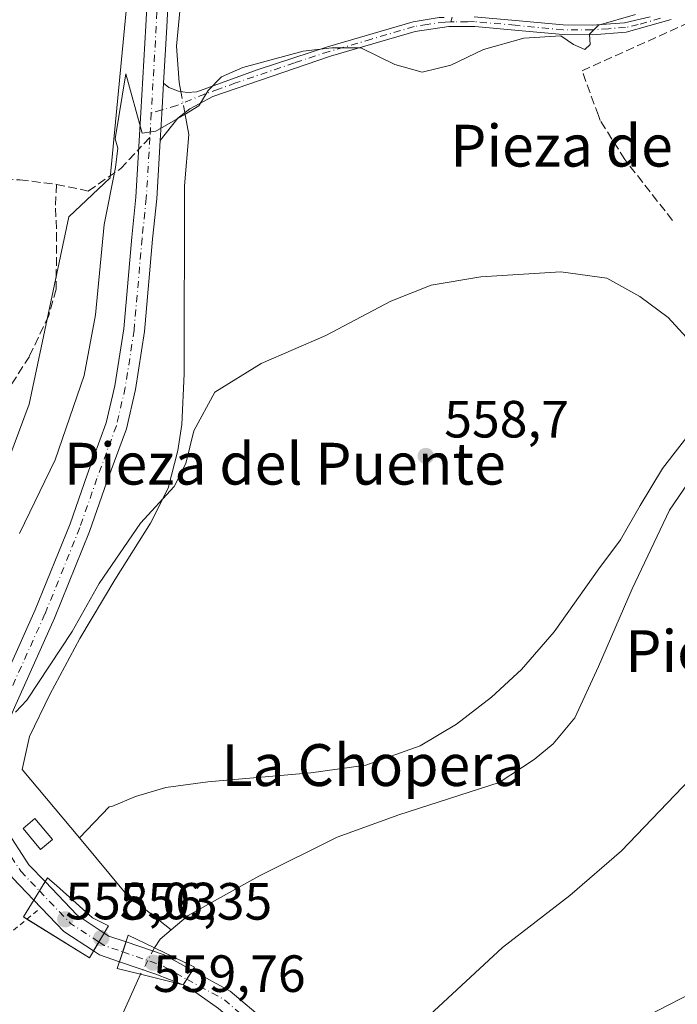
# Model space of a CAD drawing. Units: metres. Extents: x 611045 to 614525, y 4717742 to 4720123.
# Drawn here: x 613472 to 613598, y 4719654 to 4719842 of the extents above; entities that cross this region are included whole.
import ezdxf
from ezdxf.enums import TextEntityAlignment as Align

# ---------------------------------------------------------------- set-up
doc = ezdxf.new("R2010")
doc.units = ezdxf.units.M
doc.header["$MEASUREMENT"] = 0
for name, pattern in [('DGN Style 2', [1.6480167562047852, 0.988810053722871, -0.6592067024819142]), ('DGN Style 3', [2.307223458686699, 1.648016756204785, -0.6592067024819142]), ('DGN Style 4', [2.6384748266838614, 1.318413404963828, -0.6592067024819142, 0.001648016756204785, -0.6592067024819142])]:
    doc.linetypes.add(name, pattern=pattern)
for name, color, linetype, lineweight in [('Camino Cxs', 7, 'Continuous', 0), ('Camino eje', 30, 'DGN Style 4', 13), ('Carretera de calzada única Cxs', 7, 'Continuous', 13), ('Carretera de calzada única eje', 7, 'DGN Style 4', 0), ('Corriente natural lineal', 142, 'Continuous', 13), ('Corriente natural lineal oculto', 9, 'DGN Style 4', 13), ('Cultivos herbáceos CxS', 92, 'Continuous', 0), ('Curva de nivel normal', 30, 'Continuous', 0), ('Depósito de agua Cxs', 142, 'Continuous', 0), ('Matorral CxS', 135, 'Continuous', 0), ('Muro lineal', 1, 'DGN Style 3', 13), ('Pastizal CxS', 92, 'Continuous', 0), ('Puente Cxs', 1, 'Continuous', 13), ('Punto de cota en terreno', 7, 'Continuous', 0), ('Rótulo de punto de cota en construcción', 7, 'Continuous', 0), ('Rótulo de punto de cota en terreno', 7, 'Continuous', 0), ('Senda', 7, 'DGN Style 3', 0), ('Senda no paivmentada conexión', 7, 'DGN Style 3', 0), ('Texto cartográfico', 7, 'Continuous', 0), ('Valla', 7, 'DGN Style 2', 0)]:
    doc.layers.add(name, color=color, linetype=linetype, lineweight=lineweight)
doc.styles.add('Style-Arial', font='txt')

# ---------------------------------------------------------------- blocks, each defined once
blk = doc.blocks.new('*U20')
at = {"layer": 'Cultivos herbáceos CxS', "color": 92, "linetype": 'Continuous', "lineweight": 0}
blk.add_polyline3d([(613457.4508999997, 4719723.699899999, 565.446100000001), (613474.2522999998, 4719768.741699999, 568.8009000000021), (613481.8488999996, 4719804.5601, 567.4766999999993), (613489.7219000002, 4719812.0393, 565.8326999999991), (613496.2688999996, 4719879.978900001, 567.0693000000028), (613498.5667000003, 4719904.179500001, 569.0040000000008), (613500.3662999999, 4719924.555299999, 570.8668000000034), (613505.8163000002, 4719949.506100001, 571.9358999999968), (613512.1114999996, 4719974.708100001, 574.8953000000038), (613512.1114999996, 4719985.3169, 577.5023999999976), (613503.7103000004, 4719988.468699999, 580.1674000000058), (613502.6851000005, 4719988.8531, 580.4140000000043), (613489.8932999996, 4719979.5021, 580.6793999999937), (613486.9879000002, 4719977.3781, 580.818299999999), (613463.8022999996, 4719966.4573, 580.9039000000049)], dxfattribs=at)
blk = doc.blocks.new('5PATER')
at = {"layer": 'Pastizal CxS', "linetype": 'Continuous', "lineweight": 0}
h = blk.add_hatch(color=51, dxfattribs=at)
edge = h.paths.add_edge_path()
edge.add_ellipse((0, 0), major_axis=(-0.1095731443231308, -0.1110710700762829), ratio=0.9994222409660322, start_angle=0, end_angle=360)

msp = doc.modelspace()

# ---------------------------------------------------------------- linework, layer by layer
at = {"layer": 'Camino Cxs', "color": 7, "linetype": 'Continuous', "lineweight": 0, "extrusion": (0.9856333069089647, -0.06182034081859899, 0.1571789736980456), "elevation": 312993.3211184809, "flags": 128}
msp.add_lwpolyline([(4748966.715564397, -49243.07013453032), (4748971.850801975, -49242.92442336006), (4748977.721540034, -49242.72362749442)], dxfattribs=at)
at = {"layer": 'Camino Cxs', "color": 7, "linetype": 'Continuous', "lineweight": 0}
for points in [[(613596.9700999996, 4719842.290100001, 565.3000999999931), (613588.4101, 4719839.860099999, 565.3603000000003), (613581.9301000005, 4719839.4001, 566.1147999999957), (613576.2701000003, 4719839.420100001, 566.5105999999942), (613567.0900999998, 4719840.290100001, 566.8564999999944), (613559.4600999998, 4719840.970100001, 566.5625), (613554.4600999998, 4719840.960100001, 566.3442000000068), (613548.0701000001, 4719840.040100001, 566.1618000000017), (613531.8701, 4719835.3101, 565.2001000000018), (613509.3800999997, 4719827.600099999, 565.1790999999939), (613505.0000999998, 4719825.210100001, 565.1827000000048), (613502.6601, 4719823.4301, 565.1301999999996), (613499.3025000002, 4719819.1545, 564.983600000007), (613499.6010999996, 4719824.281099999, 565.1275000000023), (613499.9370999997, 4719830.142300001, 565.325800000006), (613500.9501, 4719829.3101, 565.2927000000054), (613502.8400999998, 4719828.590100001, 565.2543000000006), (613504.4901000002, 4719828.340100001, 565.222099999999), (613506.3101000005, 4719828.5101, 565.2054999999964), (613511.5601000005, 4719830.360099999, 565.2155999999959), (613518.0401, 4719832.7401, 565.1652000000031), (613531.3101000005, 4719837.0801, 565.460500000001), (613547.6700999998, 4719841.850099999, 566.0809000000008), (613552.6101000002, 4719842.6801, 566.2857999999978)], [(613596.9700999996, 4719842.290100001, 565.3000999999931), (613588.4101, 4719839.860099999, 565.3603000000003), (613581.9301000005, 4719839.4001, 566.1147999999957), (613576.2701000003, 4719839.420100001, 566.5105999999942), (613567.0900999998, 4719840.290100001, 566.8564999999944), (613559.4600999998, 4719840.970100001, 566.5625), (613554.4600999998, 4719840.960100001, 566.3442000000068), (613548.0701000001, 4719840.040100001, 566.1618000000017), (613531.8701, 4719835.3101, 565.2001000000018), (613509.3800999997, 4719827.600099999, 565.1790999999939), (613505.0000999998, 4719825.210100001, 565.1827000000048), (613502.6601, 4719823.4301, 565.1301999999996), (613499.3025000002, 4719819.1545, 564.983600000007)], [(613499.9370999997, 4719830.142300001, 565.325800000006), (613500.9501, 4719829.3101, 565.2927000000054), (613502.8400999998, 4719828.590100001, 565.2543000000006), (613504.4901000002, 4719828.340100001, 565.222099999999), (613506.3101000005, 4719828.5101, 565.2054999999964), (613511.5601000005, 4719830.360099999, 565.2155999999959), (613518.0401, 4719832.7401, 565.1652000000031), (613531.3101000005, 4719837.0801, 565.460500000001), (613547.6700999998, 4719841.850099999, 566.0809000000008), (613552.6101000002, 4719842.6801, 566.2857999999978), (613553.6101000002, 4719842.700099999, 566.3527999999933)], [(613559.3201000001, 4719842.840100001, 566.8950999999943), (613567.2600999996, 4719842.130100001, 567.885500000004), (613576.3601000002, 4719841.270099999, 567.8533000000025), (613581.8601000002, 4719841.2501, 566.8585000000021), (613588.0900999998, 4719841.700099999, 566.0611000000063), (613592.9700999996, 4719842.8101, 565.9146000000037)], [(613559.3201000001, 4719842.840100001, 566.8950999999943), (613567.2600999996, 4719842.130100001, 567.885500000004), (613576.3601000002, 4719841.270099999, 567.8533000000025), (613581.8601000002, 4719841.2501, 566.8585000000021), (613588.0900999998, 4719841.700099999, 566.0611000000063), (613592.9700999996, 4719842.8101, 565.9146000000037)]]:
    msp.add_polyline3d(points, dxfattribs=at)
at = {"layer": 'Camino eje', "color": 30, "linetype": 'DGN Style 4', "lineweight": 13, "extrusion": (-0.01709903669068771, -0.07557056782384829, 0.9969938376053443), "elevation": -366607.6476597449, "flags": 128}
msp.add_lwpolyline([(-443181.005188697, 4724675.1262901), (-443181.0051886969, 4724674.216388276)], dxfattribs=at)
at = {"layer": 'Camino eje', "color": 30, "linetype": 'DGN Style 4', "lineweight": 13, "extrusion": (-0.01143731157789199, -0.003421878423355356, 0.9999287367867403), "elevation": -22602.34759171902, "flags": 128}
msp.add_lwpolyline([(613465.978126241, 4719775.296414382), (613463.9397690487, 4719774.686610811)], dxfattribs=at)
at = {"layer": 'Camino eje', "color": 30, "linetype": 'DGN Style 4', "lineweight": 13}
for points in [[(613554.8948999997, 4719841.850299999, 566.3812999999936), (613553.7851, 4719841.825099999, 566.3236000000034), (613550.3400999998, 4719841.360099999, 566.193499999994), (613547.8701, 4719840.9451, 566.1217999999935), (613539.6901000004, 4719838.5601, 565.8335999999981), (613531.5900999998, 4719836.1951, 565.3319999999949), (613524.9550999999, 4719834.0251, 565.1125000000029), (613513.7100999998, 4719830.170100001, 565.161500000002), (613510.4700999996, 4719828.9801, 565.2008999999962), (613507.8450999996, 4719828.0551, 565.1820000000008), (613502.5037000002, 4719825.8621, 565.1704999999929), (613499.6426999997, 4719825.006300001, 565.1465999999928)], [(613594.9700999996, 4719842.550100001, 565.5767000000051), (613590.6901000004, 4719841.335100001, 565.5271999999968), (613588.2500999998, 4719840.780099999, 565.7116999999998), (613585.0100999996, 4719840.550100001, 566.1122000000032), (613581.8951000003, 4719840.325099999, 566.4845000000059), (613576.3151000004, 4719840.345100001, 567.1833000000044), (613567.1750999996, 4719841.210100001, 567.3678000000073), (613559.3901000004, 4719841.905099999, 566.7317999999941), (613558.0201000003, 4719841.870100001, 566.5752999999969), (613555.5201000003, 4719841.8651, 566.4143999999942), (613554.8948999997, 4719841.850299999, 566.3812999999936)]]:
    msp.add_polyline3d(points, dxfattribs=at)
at = {"layer": 'Carretera de calzada única Cxs', "color": 7, "linetype": 'Continuous', "lineweight": 13, "extrusion": (0.9856333069089647, -0.06182034081859899, 0.1571789736980456), "elevation": 312993.3211184809, "flags": 128}
msp.add_lwpolyline([(4748966.715564397, -49243.07013453032), (4748971.850801975, -49242.92442336006), (4748977.721540034, -49242.72362749442)], dxfattribs=at)
at = {"layer": 'Carretera de calzada única Cxs', "color": 7, "linetype": 'Continuous', "lineweight": 13, "extrusion": (-0.8514357659000705, 0.5244588988149215, 2.030356677871524e-08), "elevation": 1952940.297628522, "flags": 128}
msp.add_lwpolyline([(-4340245.802869082, 558.1011483462461), (-4340243.734832863, 558.0017483462542), (-4340241.666796645, 557.8426483462498)], dxfattribs=at)
msp.add_lwpolyline([(-4340245.802869082, 558.1011483462461), (-4340243.734832863, 558.0017483462542), (-4340241.666796645, 557.8426483462498)], dxfattribs=at)
at = {"layer": 'Carretera de calzada única Cxs', "color": 7, "linetype": 'Continuous', "lineweight": 13, "extrusion": (-0.8064424434611818, -0.562750745624029, 0.1815549054252136), "elevation": -3150634.804082797, "flags": 128}
msp.add_lwpolyline([(-3519403.009018731, 582247.8323815501), (-3519394.235059083, 582255.2500573174), (-3519388.486191621, 582267.9384277641)], dxfattribs=at)
at = {"layer": 'Carretera de calzada única Cxs', "color": 7, "linetype": 'Continuous', "lineweight": 13, "extrusion": (-0.7457218031846046, -0.5196786009574738, 0.4169330209541872), "elevation": -2909962.725641349, "flags": 128}
msp.add_lwpolyline([(-3521410.062685397, 1335434.059956195), (-3521416.378837449, 1335427.978127962), (-3521424.566692953, 1335424.951076189)], dxfattribs=at)
at = {"layer": 'Carretera de calzada única Cxs', "color": 7, "linetype": 'Continuous', "lineweight": 13, "extrusion": (0.8565350221867093, -0.5160888989937764, 6.405470425214816e-05), "elevation": -1910293.532294582, "flags": 128}
msp.add_lwpolyline([(4359171.27090711, 688.5249886584284), (4359173.272435461, 695.2061886721413), (4359175.273792503, 700.2759886825395)], dxfattribs=at)
msp.add_lwpolyline([(4359171.27090711, 688.5249886584284), (4359173.272435461, 695.2061886721413), (4359175.273792503, 700.2759886825395)], dxfattribs=at)
at = {"layer": 'Carretera de calzada única Cxs', "color": 7, "linetype": 'Continuous', "lineweight": 13, "extrusion": (0.262930766678254, -0.6904808231572576, 0.6738721279189857), "elevation": -3097145.501314828, "flags": 128}
msp.add_lwpolyline([(2252896.357829632, 2825558.118694468), (2252896.971006526, 2825556.86200837), (2252899.638529065, 2825553.567284656)], dxfattribs=at)
at = {"layer": 'Carretera de calzada única Cxs', "color": 7, "linetype": 'Continuous', "lineweight": 13, "extrusion": (-0.9530163562979743, 0.30290387571982, 0.003011096551867318), "elevation": 844938.1735702715, "flags": 128}
msp.add_lwpolyline([(-4683769.379732406, -1969.649450111495), (-4683767.379554732, -1974.92387402236), (-4683765.379437638, -1980.134997646268)], dxfattribs=at)
msp.add_lwpolyline([(-4683769.379732406, -1969.649450111495), (-4683767.379554732, -1974.92387402236), (-4683765.379437638, -1980.134997646268)], dxfattribs=at)
at = {"layer": 'Carretera de calzada única Cxs', "color": 7, "linetype": 'Continuous', "lineweight": 13, "extrusion": (0.4562015042704897, 0.8861094976772897, 0.08179331040765832), "elevation": 4462064.109243294, "flags": 128}
msp.add_lwpolyline([(1614907.959393533, -365617.5144661039), (1614900.33459108, -365631.1437335043), (1614894.180811881, -365629.3313608118)], dxfattribs=at)
at = {"layer": 'Carretera de calzada única Cxs', "color": 7, "linetype": 'Continuous', "lineweight": 13, "extrusion": (0.4929140610855374, 0.4056521430646373, 0.7697285672308325), "elevation": 2217373.828475318, "flags": 128}
msp.add_lwpolyline([(3254412.624005636, -2672757.816416397), (3254416.057388037, -2672755.069739087), (3254417.389391888, -2672754.531024403)], dxfattribs=at)
at = {"layer": 'Carretera de calzada única Cxs', "color": 7, "linetype": 'Continuous', "lineweight": 13, "extrusion": (0.3370489175632169, 0.9408953649781112, 0.03337572968746495), "elevation": 4647503.683068298, "flags": 128}
msp.add_lwpolyline([(1014077.687250161, -154633.9516662803), (1014083.32857972, -154638.9145312157), (1014090.635866385, -154635.9137594112)], dxfattribs=at)
at = {"layer": 'Carretera de calzada única Cxs', "color": 7, "linetype": 'Continuous', "lineweight": 13}
for points in [[(613467.5586000001, 4719711.853900001, 560.0694999999978), (613467.7802999998, 4719712.374500001, 560.1009000000049), (613475.4445000002, 4719729.4023, 561.4179000000004), (613482.0793000003, 4719745.8311, 561.9753000000055), (613485.3498999998, 4719755.221100001, 562.7353000000003), (613489.0169000002, 4719765.174500001, 563.0121000000072), (613490.6649000002, 4719772.281500001, 563.5785000000033), (613492.3369000005, 4719783.1489, 563.6018999999942), (613493.8613, 4719800.6643, 564.4456999999966), (613494.6655000001, 4719808.3325, 564.9597999999969), (613495.6076999997, 4719824.5119, 565.1750000000029), (613496.5598999998, 4719841.122300001, 565.622000000003), (613498.1476999996, 4719871.1851, 566.5764000000054), (613499.2065000003, 4719887.9123, 567.3772000000026), (613499.9474999999, 4719900.615700001, 568.7847999999941), (613500.5884999996, 4719910.2315, 569.3537999999971), (613502.4685000004, 4719922.737700001, 569.4939000000013), (613505.3119000001, 4719936.199300001, 571.3252999999969), (613511.0582999998, 4719951.028100001, 572.2504999999946), (613529.1409, 4719990.2523, 574.6603000000032), (613542.6617000002, 4720020.261700001, 576.3248000000021), (613558.3185000002, 4720055.806500001, 578.8209999999963), (613571.1199000003, 4720085.535300001, 581.6334000000061), (613581.1427999996, 4720109.003699999, 582.0535999999993)], [(613585.5228000004, 4720109.074999999, 582.2384000000021), (613574.7960999999, 4720083.958699999, 580.5332999999955), (613561.9857000001, 4720054.2093, 578.9799999999959), (613546.3157000003, 4720018.6339, 576.1949000000022), (613532.7807, 4719988.593499999, 574.1126999999979), (613514.7429000001, 4719949.466499999, 571.181700000001), (613509.1586999996, 4719935.0559, 570.0494000000035), (613506.4064999997, 4719922.026500001, 569.3160000000062), (613504.5686999997, 4719909.8003, 568.6879999999946), (613503.9397, 4719900.3661, 568.1432999999961), (613503.1990999999, 4719887.669500001, 567.386400000003), (613502.1410999997, 4719870.953299999, 566.7602000000043), (613500.5538999997, 4719840.9025, 565.7127000000038), (613499.9370999997, 4719830.142300001, 565.325800000006)], [(613467.7802999998, 4719712.374500001, 560.1009000000049), (613475.4445000002, 4719729.4023, 561.4179000000004), (613482.0793000003, 4719745.8311, 561.9753000000055), (613485.3498999998, 4719755.221100001, 562.7353000000003), (613489.0169000002, 4719765.174500001, 563.0121000000072), (613490.6649000002, 4719772.281500001, 563.5785000000033), (613492.3369000005, 4719783.1489, 563.6018999999942), (613493.8613, 4719800.6643, 564.4456999999966), (613494.6655000001, 4719808.3325, 564.9597999999969), (613495.6076999997, 4719824.5119, 565.1750000000029), (613496.5598999998, 4719841.122300001, 565.622000000003), (613498.1476999996, 4719871.1851, 566.5764000000054)], [(613502.1410999997, 4719870.953299999, 566.7602000000043), (613500.5538999997, 4719840.9025, 565.7127000000038), (613499.9370999997, 4719830.142300001, 565.325800000006), (613499.6010999996, 4719824.281099999, 565.1275000000023), (613499.3025000002, 4719819.1545, 564.983600000007), (613498.6533000004, 4719808.0075, 564.3871000000072), (613497.8432999998, 4719800.282299999, 564.6931999999942), (613496.3103, 4719782.670700001, 563.9875999999931), (613494.5954999998, 4719771.524700001, 565.0733999999939), (613492.8569, 4719764.026699999, 563.0013000000035), (613489.1157000001, 4719753.8717, 562.633799999996), (613485.8246999999, 4719744.4233, 562.2841000000044), (613479.1243000003, 4719727.831900001, 562.0004000000044), (613471.4389000004, 4719710.7565, 559.9505000000064)], [(613499.3025000002, 4719819.1545, 564.983600000007), (613498.6533000004, 4719808.0075, 564.3871000000072), (613497.8432999998, 4719800.282299999, 564.6931999999942), (613496.3103, 4719782.670700001, 563.9875999999931), (613494.5954999998, 4719771.524700001, 565.0733999999939), (613492.8569, 4719764.026699999, 563.0013000000035), (613489.1157000001, 4719753.8717, 562.633799999996), (613485.8246999999, 4719744.4233, 562.2841000000044), (613479.1243000003, 4719727.831900001, 562.0004000000044), (613471.4389000004, 4719710.7565, 559.9505000000064), (613468.5440999996, 4719703.959100001, 559.585699999996), (613467.8567000004, 4719698.558300001, 559.2419999999984), (613467.9545, 4719693.3739, 558.9094000000041), (613469.6963000001, 4719687.664899999, 559.2045999999973), (613474.2345000004, 4719680.659499999, 558.3705999999949), (613477.3163000002, 4719677.427300001, 558.1407999999938)], [(613475.1470999997, 4719673.9057, 557.8822999999975), (613471.0811000001, 4719678.170299999, 558.8132000000041), (613466.0340999998, 4719685.960899999, 561.7747999999992), (613465.5767000001, 4719687.460300001, 561.2741999999998)], [(613469.6963000001, 4719687.664899999, 559.2045999999973), (613474.2345000004, 4719680.659499999, 558.3705999999949), (613477.3163000002, 4719677.427300001, 558.1407999999938), (613476.2317000004, 4719675.6665, 558.0414000000019), (613475.1470999997, 4719673.9057, 557.8822999999975), (613471.0811000001, 4719678.170299999, 558.8132000000041)], [(613510.4323000005, 4719653.1961, 565.6288000000059), (613504.5799000004, 4719657.333500001, 566.3350000000064), (613503.7043000003, 4719657.6765, 566.0253999999986), (613503.7301000003, 4719657.670100001, 566.0332999999955), (613504.4104000004, 4719658.760500001, 564.7418999999937), (613505.4709000001, 4719660.460100001, 562.7725999999967), (613512.7166999998, 4719656.506300001, 561.367499999993), (613519.6136999996, 4719650.594699999, 559.2057000000059)], [(613503.7043000003, 4719657.6765, 566.0253999999986), (613503.7301000003, 4719657.670100001, 566.0332999999955), (613504.4104000004, 4719658.760500001, 564.7418000000034), (613505.4709000001, 4719660.460100001, 562.7725999999967)], [(613503.7043000003, 4719657.6765, 566.0253999999986), (613503.7301000003, 4719657.670100001, 566.0332999999955), (613504.4104000004, 4719658.760500001, 564.7418000000034), (613505.4709000001, 4719660.460100001, 562.7725999999967)], [(613505.4709000001, 4719660.460100001, 562.7725999999967), (613512.7166999998, 4719656.506300001, 561.367499999993), (613519.6136999996, 4719650.594699999, 559.2057000000059), (613527.9187000003, 4719642.0295, 559.494399999996), (613531.6102999998, 4719635.675899999, 559.7268999999942), (613531.8954999996, 4719634.819900001, 559.755999999994)], [(613484.1424000004, 4719493.311899999, 564.6494999999995), (613491.7609000001, 4719523.7841, 562.8588000000018), (613500.0497000003, 4719560.516100001, 561.3815000000031), (613504.4301000005, 4719572.8487, 561.3234999999986), (613508.1801000005, 4719580.884500001, 561.2765000000073), (613514.1185, 4719593.185500001, 560.8934000000008), (613519.7216999996, 4719604.3917, 560.4637999999978), (613525.9023000002, 4719617.650699999, 559.9450999999972), (613529.3394999999, 4719626.884299999, 559.7927999999956), (613529.0708999997, 4719630.645099999, 559.6784000000043), (613527.9455000004, 4719634.021500001, 559.5522999999957), (613524.7061000001, 4719639.596700001, 559.3506999999954), (613516.8702999996, 4719647.6777, 559.4372000000003), (613510.4323000005, 4719653.1961, 565.6288000000059), (613504.5799000004, 4719657.333500001, 566.3350000000064), (613503.7043000003, 4719657.6765, 566.0253999999986)]]:
    msp.add_polyline3d(points, dxfattribs=at)
for points in [[(613488.6206999999, 4719667.6065, 577.9127000000008), (613487.5881000003, 4719665.892100001, 572.8429000000033), (613486.5554999998, 4719664.1775, 566.1616999999969), (613480.8639000002, 4719667.909700001, 560.6337000000058), (613475.1470999997, 4719673.9057, 557.8822999999975), (613476.2317000004, 4719675.6665, 558.0414000000019), (613477.3163000002, 4719677.427300001, 558.1407999999938), (613483.4417000003, 4719671.002699999, 565.4352000000072)], [(613492.7780999999, 4719665.9077, 574.5498999999982), (613492.1571000004, 4719664.006300001, 569.2755000000034), (613491.5362999998, 4719662.104900001, 564.064400000003), (613487.7220999999, 4719663.412500001, 565.8178000000044), (613486.5554999998, 4719664.1775, 566.1616999999969), (613487.5881000003, 4719665.892100001, 572.8429000000033), (613488.6206999999, 4719667.6065, 577.9127000000008), (613489.4951, 4719667.033299999, 576.9842000000062)], [(613505.4709000001, 4719660.460100001, 562.7725999999967), (613504.4104000004, 4719658.760500001, 564.7418999999937), (613503.7301000003, 4719657.670100001, 566.0332999999955), (613503.7043000003, 4719657.6765, 566.0253999999986), (613498.4493000006, 4719659.7349, 561.065300000002), (613491.5362999998, 4719662.104900001, 564.064400000003), (613492.1571000004, 4719664.006300001, 569.2755000000034), (613492.7780999999, 4719665.9077, 574.5498999999982), (613500.0674999999, 4719663.408700001, 560.9663)]]:
    msp.add_polyline3d(points, close=True, dxfattribs=at)
at = {"layer": 'Carretera de calzada única eje', "color": 7, "linetype": 'DGN Style 4', "lineweight": 0, "extrusion": (-0.001765576219982197, -0.03030406350330275, 0.9995391670543977), "elevation": -143548.174243962, "flags": 128}
msp.add_lwpolyline([(337937.9864172704, 4745346.541918015), (337937.9864172704, 4745341.880482055)], dxfattribs=at)
at = {"layer": 'Carretera de calzada única eje', "color": 7, "linetype": 'DGN Style 4', "lineweight": 0, "extrusion": (-0.7710026426576421, -0.6077647882133212, 0.1902022271766274), "elevation": -3341338.337017154, "flags": 128}
msp.add_lwpolyline([(-3326763.450177616, 647915.7810742263), (-3326754.907575925, 647920.0158809073), (-3326748.743599777, 647930.8578008868)], dxfattribs=at)
at = {"layer": 'Carretera de calzada única eje', "color": 7, "linetype": 'DGN Style 4', "lineweight": 0, "extrusion": (-0.1195667538268589, -0.9328067713056519, 0.3399637021589698), "elevation": -4475694.276080358, "flags": 128}
msp.add_lwpolyline([(8453.764851508196, 1618549.586165096), (8454.862052481622, 1618548.015302239), (8458.536532852915, 1618545.792828497)], dxfattribs=at)
at = {"layer": 'Carretera de calzada única eje', "color": 7, "linetype": 'DGN Style 4', "lineweight": 0, "extrusion": (0.4209574324132586, 0.9022184799577745, 0.09379048202626794), "elevation": 4516475.561557446, "flags": 128}
msp.add_lwpolyline([(1439619.585073781, -424906.148917539), (1439612.120557231, -424914.6407498985), (1439606.263027657, -424910.7026907657)], dxfattribs=at)
at = {"layer": 'Carretera de calzada única eje', "color": 7, "linetype": 'DGN Style 4', "lineweight": 0}
for points in [[(613583.3328, 4720109.0393, 582.187699999995), (613572.9578999998, 4720084.747099999, 580.6201000000001), (613560.1520999996, 4720055.007900001, 578.8910999999935), (613544.4886999996, 4720019.447699999, 576.264599999995), (613530.9609000003, 4719989.422900001, 574.3291999999929), (613512.9005000005, 4719950.247300001, 571.4967999999935), (613507.2352999998, 4719935.627499999, 570.2274999999936), (613504.4375, 4719922.382099999, 569.3481999999931), (613502.5787000004, 4719910.015900001, 568.6478000000062), (613501.9436999997, 4719900.490900001, 568.2725000000064), (613501.2027000004, 4719887.790899999, 567.4146000000037), (613500.1445000004, 4719871.0691, 566.6683000000048), (613498.5569000002, 4719841.0123, 565.6652000000031), (613497.6045000004, 4719824.396500001, 565.1211999999941)], [(613497.3334999997, 4719819.745100001, 564.9796999999963), (613496.6593000004, 4719808.1699, 564.6008000000002), (613495.8523000004, 4719800.473300001, 564.5145000000048), (613494.3236999996, 4719782.909700001, 563.7644), (613492.6303000003, 4719771.903100001, 563.485799999995), (613490.9369000001, 4719764.600500001, 562.9519), (613487.2326999997, 4719754.5463, 562.4192000000039), (613483.9518999998, 4719745.1273, 562.0289000000049), (613477.2845000001, 4719728.6171, 561.1343000000053), (613469.6069, 4719711.558900001, 560.0329000000056), (613466.5953000003, 4719704.4871, 559.6407999999938), (613466.1816999996, 4719701.238700001, 559.475099999996)], [(613466.1816999996, 4719701.238700001, 559.475099999996), (613465.8542999999, 4719698.666300001, 559.3073000000004), (613465.9603000004, 4719693.0571, 559.3625999999931), (613467.8652999997, 4719686.812899999, 560.0369000000064), (613472.6579, 4719679.414899999, 558.3784000000014), (613476.2317000004, 4719675.6665, 558.0414000000019)], [(613504.4102999996, 4719658.760500001, 564.7418000000034), (613511.5745000001, 4719654.851100001, 563.488200000007), (613518.2418999998, 4719649.1361, 559.2155000000057), (613526.3123000005, 4719640.813100001, 559.4320000000008), (613529.7681, 4719634.877900001, 559.6416999999929), (613529.9471000005, 4719634.3411, 559.6582000000053)]]:
    msp.add_polyline3d(points, dxfattribs=at)
at = {"layer": 'Corriente natural lineal', "color": 142, "linetype": 'Continuous', "lineweight": 13, "extrusion": (0.2135547335198854, 0.09769066656894737, 0.9720344178353797), "elevation": 592623.4475039388, "flags": 128}
msp.add_lwpolyline([(4036731.011553187, -2450591.160434603), (4036717.316528253, -2450594.953680799), (4036707.718501566, -2450600.018865295)], dxfattribs=at)
at = {"layer": 'Corriente natural lineal', "color": 142, "linetype": 'Continuous', "lineweight": 13, "extrusion": (0.2284774001348089, -0.1761163315622783, 0.9574868747845497), "elevation": -690507.7359931895, "flags": 128}
msp.add_lwpolyline([(4112583.721291331, 2293797.377604936), (4112581.029449308, 2293797.979733006), (4112579.068022264, 2293797.844886823)], dxfattribs=at)
at = {"layer": 'Corriente natural lineal', "color": 142, "linetype": 'Continuous', "lineweight": 13}
for points in [[(613656.8926999997, 4720110.236300001, 581.5121000000072), (613656.8901000004, 4720110.2301, 581.5118999999977), (613649.8800999997, 4720098.280099999, 580.5421999999963), (613639.9700999996, 4720086.0801, 579.6943000000028), (613620.0601000005, 4720060.300100001, 578.5013000000035), (613608.9200999998, 4720050.630100001, 577.5124999999971), (613596.3201000001, 4720040.610099999, 575.5734999999986), (613583.2600999996, 4720029.840100001, 574.7216999999946), (613572.4101, 4720018.9001, 574.1000000000058), (613547.0900999998, 4719991.360099999, 572.4419999999955), (613530.8901000004, 4719970.190099999, 572.017399999997), (613522.8201000001, 4719957.2501, 571.4703000000009), (613515.9501, 4719942.170100001, 570.4655000000057), (613511.0201000003, 4719925.4801, 569.2936000000045), (613508.7100999998, 4719909.0601, 568.2854999999981), (613508.4600999998, 4719893.4801, 567.2369999999937), (613504.0100999996, 4719853.9801, 565.9841000000015), (613502.4501, 4719837.210100001, 565.5525000000052), (613502.9501, 4719830.2401, 565.3417999999947), (613503.2653000001, 4719828.525699999, 565.2636000000057)], [(613504.0127999998, 4719824.459100001, 565.1260000000038), (613504.7701000003, 4719820.350099999, 564.8613000000041), (613503.9501, 4719810.4901, 563.9391000000032), (613503.8901000004, 4719774.540100001, 561.9921000000032), (613503.4501, 4719764.840100001, 561.4159000000072), (613502.6901000004, 4719759.860099999, 561.2228999999934), (613500.8300999999, 4719752.690099999, 560.877800000002), (613497.4600999998, 4719746.0001, 560.3923000000068), (613490.6700999998, 4719735.1601, 560.1769999999962), (613483.9600999998, 4719723.950099999, 559.7814000000071), (613478.2100999998, 4719713.210100001, 559.601800000004), (613474.3501000004, 4719705.200099999, 559.3001999999979), (613472.9001000002, 4719698.860099999, 558.9722000000038), (613483.8901000004, 4719685.800100001, 557.3948999999993)], [(613684.0925000003, 4719812.255200001, 559.2403000000049), (613670.4200999998, 4719802.0601, 559.4657000000007), (613653.7600999996, 4719790.720100001, 558.7638000000006), (613639.9401000004, 4719782.6601, 558.1444999999949), (613619.0100999996, 4719772.710100001, 557.8484999999928), (613612.1700999998, 4719767.0001, 558.5522999999957), (613602.6901000004, 4719757.3101, 557.8821000000025), (613596.6501000002, 4719748.450099999, 558.4848999999958), (613589.5100999996, 4719733.420100001, 557.9330999999949), (613583.0701000001, 4719718.600099999, 556.6500999999989), (613578.5601000005, 4719708.7301, 557.1045000000013), (613574.4301000005, 4719703.7601, 556.860799999995), (613570.8101000005, 4719700.8101, 556.6257999999943), (613564.1201, 4719696.380100001, 556.5292999999947), (613544.9401000004, 4719690.200099999, 556.8463000000047), (613533.1201, 4719685.9101, 556.2357000000047), (613518.1901000004, 4719678.470100001, 555.7155999999959), (613504.6700999998, 4719670.960100001, 555.4744999999966), (613501.4101, 4719668.200099999, 555.3145999999979)], [(613612.7200999996, 4719776.460100001, 558.8965999999928), (613601.4801000003, 4719764.4001, 559.429999999993), (613595.3000999996, 4719756.470100001, 559.0301000000036), (613591.0401, 4719749.380100001, 558.652900000001), (613587.3101000005, 4719742.790100001, 558.3018000000011), (613583.1300999997, 4719737.2601, 558.0675000000047), (613574.5900999998, 4719725.220100001, 557.6303999999947), (613568.3501000004, 4719718.0101, 557.4496999999974), (613562.6700999998, 4719712.710100001, 557.235799999995), (613555.9801000003, 4719707.550100001, 557.0819000000047), (613549.0100999996, 4719703.420100001, 557.0871999999945), (613538.6300999997, 4719699.700099999, 557.1238000000012), (613528.1001000004, 4719698.210100001, 556.9695000000065), (613508.4200999998, 4719696.530099999, 556.9612000000052), (613500.3901000004, 4719695.4101, 556.9478999999993), (613494.6201, 4719693.700099999, 556.9679000000033), (613490.0601000005, 4719691.770099999, 557.0558000000019), (613489.5500999996, 4719691.710100001, 557.0699000000022), (613483.8901000004, 4719685.800100001, 557.3948999999993)], [(613495.5804000003, 4719659.710000001, 555.7314000000042), (613486.2600999996, 4719639.020099999, 555.0481), (613481.4200999998, 4719627.390100001, 555.1526000000014), (613477.1300999997, 4719620.290100001, 554.5964999999997), (613472.3901000004, 4719614.7301, 554.493100000007)]]:
    msp.add_polyline3d(points, dxfattribs=at)
at = {"layer": 'Corriente natural lineal oculto', "color": 9, "linetype": 'DGN Style 4', "lineweight": 13, "extrusion": (0.006013052186632446, -0.03271261274309457, 0.9994467110211135), "elevation": -150143.9447782368, "flags": 128}
msp.add_lwpolyline([(1456671.721032517, 4528656.77448167), (1456671.721032517, 4528652.637462749)], dxfattribs=at)
at = {"layer": 'Corriente natural lineal oculto', "color": 9, "linetype": 'DGN Style 4', "lineweight": 13, "extrusion": (0.02267489812068278, 0.04370415549634, 0.9987871624062699), "elevation": 220734.7490267762, "flags": 128}
msp.add_lwpolyline([(1628994.180064794, -4466460.590814146), (1628994.180064794, -4466454.863321932)], dxfattribs=at)
at = {"layer": 'Cultivos herbáceos CxS', "color": 92, "linetype": 'Continuous', "lineweight": 0}
msp.add_polyline3d([(613457.4508999997, 4719723.699899999, 565.446100000001), (613474.2522999998, 4719768.741699999, 568.8009000000021), (613481.8488999996, 4719804.5601, 567.4766999999993), (613489.7219000002, 4719812.0393, 565.8326999999991), (613496.2688999996, 4719879.978900001, 567.0693000000028), (613498.5667000003, 4719904.179500001, 569.0040000000008), (613500.3662999999, 4719924.555299999, 570.8668000000034), (613505.8163000002, 4719949.506100001, 571.9358999999968), (613512.1114999996, 4719974.708100001, 574.8953000000038), (613512.1114999996, 4719985.3169, 577.5023999999976), (613503.7103000004, 4719988.468699999, 580.1674000000058), (613502.6851000005, 4719988.8531, 580.4140000000043), (613489.8932999996, 4719979.5021, 580.6793999999937), (613486.9879000002, 4719977.3781, 580.818299999999), (613463.8022999996, 4719966.4573, 580.9039000000049)], dxfattribs=at)
at = {"layer": 'Curva de nivel normal', "color": 30, "linetype": 'Continuous', "lineweight": 0, "flags": 128}
for points, elevation in [([(613590.1699999999, 4719843.290100001), (613583.0999999996, 4719841.2401), (613581.3700000001, 4719839.5101), (613581.5199999996, 4719837.520099999), (613580.4800000006, 4719836.590100001), (613578.3099999996, 4719837.530099999), (613575.8700000001, 4719839.170100001), (613568.8200000003, 4719838.7401), (613561.0899999999, 4719836.600099999), (613554.8399999999, 4719833.610099999), (613549.3600000005, 4719832.2401), (613544.1399999997, 4719833.700099999), (613537.6699999999, 4719836.890100001), (613532.1100000005, 4719836.880100001), (613526.6600000003, 4719836.2401), (613515.0899999999, 4719833.1601), (613511.0300000003, 4719831.360099999), (613508.4900000002, 4719828.7501), (613506.6900000004, 4719825.8201), (613503.8899999997, 4719824.050100001), (613498.4699999997, 4719820.9301), (613495.8399999999, 4719820.5701), (613492.7599999999, 4719831.9101), (613490.7199999997, 4719819.4901), (613491.2000000002, 4719817.690099999), (613490.7599999999, 4719814.030099999), (613488.6299999999, 4719803.120100001), (613486.9400000004, 4719785.8301), (613484.7999999998, 4719774.2501), (613479.2100000001, 4719758.130100001), (613472.4400000004, 4719743.9901)], 565), ([(613599.8399999999, 4719781.540100001), (613596.3899999997, 4719785.3201), (613590.9699999997, 4719789.3201), (613584.6799999997, 4719792.850099999), (613575.8799999999, 4719794.0801), (613560.6200000001, 4719793.120100001), (613551.0899999999, 4719791.520099999), (613543.4299999997, 4719788.470100001), (613530.9699999997, 4719781.890100001), (613518.6100000005, 4719776.540100001), (613509.7400000002, 4719771.040100001), (613505.7400000002, 4719763.620100001), (613504.2400000002, 4719757.370100001), (613502, 4719753.020099999), (613495.5599999996, 4719745.960100001), (613487.6399999997, 4719734.450099999), (613482.5099999999, 4719725.270099999), (613473.79, 4719712.1501), (613471.6399999997, 4719709.8301)], 560.0000000000001), ([(613550.7599999999, 4719651.870100001), (613564.7599999999, 4719664.8101), (613577.5999999996, 4719674.770099999), (613587.4699999997, 4719683.300100001), (613600.5999999996, 4719697.040100001)], 560), ([(613587.9699999997, 4719649.470100001), (613600.8600000005, 4719656.090100001)], 565)]:
    msp.add_lwpolyline(points, dxfattribs=dict(at, elevation=elevation))
at = {"layer": 'Depósito de agua Cxs', "color": 142, "linetype": 'Continuous', "lineweight": 0}
msp.add_polyline3d([(613478.7100999998, 4719685.5001, 558.3435000000027), (613476.4401000004, 4719683.600099999, 558.4407000000066), (613473.1001000004, 4719687.610099999, 558.6923999999999), (613475.3701, 4719689.5101, 558.6171999999933), (613478.7100999998, 4719685.5001, 558.3435000000027)], dxfattribs=at)
msp.add_3dface([(613478.7100999998, 4719685.5001, 558.6923999999999), (613476.4401000004, 4719683.600099999, 558.6923999999999), (613473.1001000004, 4719687.610099999, 558.6923999999999), (613475.3701, 4719689.5101, 558.6923999999999)], dxfattribs=at)
at = {"layer": 'Matorral CxS', "color": 135, "linetype": 'Continuous', "lineweight": 0}
for points in [[(613463.8022999996, 4719966.4573, 580.9039000000049), (613486.9879000002, 4719977.3781, 580.818299999999), (613489.8932999996, 4719979.5021, 580.6793999999937), (613502.6851000005, 4719988.8531, 580.4140000000043), (613503.7103000004, 4719988.468699999, 580.1674000000058), (613512.1114999996, 4719985.3169, 577.5023999999976), (613512.1114999996, 4719974.708100001, 574.8953000000038), (613505.8163000002, 4719949.506100001, 571.9358999999968), (613500.3662999999, 4719924.555299999, 570.8668000000034), (613498.5667000003, 4719904.179500001, 569.0040000000008), (613496.2688999996, 4719879.978900001, 567.0693000000028), (613489.7219000002, 4719812.0393, 565.8326999999991), (613481.8488999996, 4719804.5601, 567.4766999999993), (613474.2522999998, 4719768.741699999, 568.8009000000021), (613457.4508999997, 4719723.699899999, 565.446100000001)], [(613457.4508999997, 4719723.699899999, 565.446100000001), (613474.2522999998, 4719768.741699999, 568.8009000000021), (613481.8488999996, 4719804.5601, 567.4766999999993), (613489.7219000002, 4719812.0393, 565.8326999999991), (613496.2688999996, 4719879.978900001, 567.0693000000028), (613498.5667000003, 4719904.179500001, 569.0040000000008), (613500.3662999999, 4719924.555299999, 570.8668000000034), (613505.8163000002, 4719949.506100001, 571.9358999999968), (613512.1114999996, 4719974.708100001, 574.8953000000038), (613512.1114999996, 4719985.3169, 577.5023999999976), (613503.7103000004, 4719988.468699999, 580.1674000000058), (613502.6851000005, 4719988.8531, 580.4140000000043), (613489.8932999996, 4719979.5021, 580.6793999999937), (613486.9879000002, 4719977.3781, 580.818299999999), (613463.8022999996, 4719966.4573, 580.9039000000049)]]:
    msp.add_polyline3d(points, dxfattribs=at)
at = {"layer": 'Muro lineal', "color": 1, "linetype": 'DGN Style 3', "lineweight": 13}
msp.add_polyline3d([(613597.2301000003, 4719803.9001, 561.1578000000009), (613588.1201, 4719815.530099999, 561.9248999999982), (613583.4200999998, 4719823.0001, 562.7449999999953), (613583.0701000001, 4719823.960100001, 563.252800000002), (613579.9600999998, 4719832.5101, 564.8524000000034), (613601.2801000001, 4719842.120100001, 564.4054999999935), (613620.7200999996, 4719852.610099999, 565.7054000000062), (613628.5701000001, 4719856.710100001, 570.9777999999933), (613635.5301000001, 4719862.040100001, 570.4967999999935), (613643.6201, 4719869.550100001, 566.6928999999947), (613649.4001000002, 4719873.5101, 566.1805000000022), (613652.2301000003, 4719874.3101, 565.8984000000055), (613654.6201, 4719874.2301, 565.840400000001), (613660.8000999996, 4719870.970100001, 565.1475999999967), (613661.1001000004, 4719869.9901, 564.9636000000028), (613665.4600999998, 4719855.300100001, 562.8873000000021), (613669.2600999996, 4719844.100099999, 562.1284000000014), (613673.6201, 4719831.350099999, 561.375)], dxfattribs=at)
at = {"layer": 'Puente Cxs', "color": 1, "linetype": 'Continuous', "lineweight": 13, "extrusion": (-0.5921596613487364, -0.6995293946032208, 0.4000069518863405), "elevation": -3664599.742523834, "flags": 128}
msp.add_lwpolyline([(-2581137.415960278, 1600026.090149552), (-2581136.277047487, 1600008.487654273), (-2581150.158562847, 1600003.262518703)], dxfattribs=at)
at = {"layer": 'Puente Cxs', "color": 1, "linetype": 'Continuous', "lineweight": 13}
for points in [[(613489.4600999998, 4719669.0001, 577.9069000000018), (613485.7801000001, 4719662.890100001, 561.7740000000049), (613473.1601, 4719670.6801, 557.0801999999967), (613477.7801000001, 4719678.1801, 558.136799999993), (613479.4700999996, 4719676.670100001, 558.3392000000022), (613486.3901000004, 4719670.4801, 574.5111999999936)], [(613505.8701, 4719661.100099999, 562.0448999999935), (613503.7301000003, 4719657.670100001, 566.0332999999955), (613495.5800999999, 4719659.710100001, 560.6738000000041), (613491.1201, 4719660.8301, 562.2409999999945), (613493.2001, 4719667.200099999, 577.3874999999971), (613498.2100999998, 4719664.790100001, 563.6622000000061)]]:
    msp.add_polyline3d(points, close=True, dxfattribs=at)
for points in [[(613473.8345999997, 4719670.263699999, 556.9851000000053), (613473.1601, 4719670.6801, 557.0801999999967), (613477.7801000001, 4719678.1801, 558.136799999993), (613479.4700999996, 4719676.670100001, 558.3392000000022), (613486.3901000004, 4719670.4801, 574.5111999999936), (613489.4600999998, 4719669.0001, 577.9069000000018)], [(613505.8701, 4719661.100099999, 562.0448999999935), (613503.7301000003, 4719657.670100001, 566.0332999999955), (613495.5800999999, 4719659.710100001, 560.6738000000041), (613491.1201, 4719660.8301, 562.2409999999945), (613493.2001, 4719667.200099999, 577.3874999999971), (613498.2100999998, 4719664.790100001, 563.6622000000061), (613505.8701, 4719661.100099999, 562.0448999999935)]]:
    msp.add_polyline3d(points, dxfattribs=at)
at = {"layer": 'Senda', "color": 7, "linetype": 'DGN Style 3', "lineweight": 0}
for points in [[(613389.0493000001, 4719732.1635, 568.6043999999965), (613391.3482999997, 4719738.837099999, 568.7384000000021), (613398.2484999998, 4719746.927100001, 569.1983999999939), (613403.0072999997, 4719755.492900001, 569.5994999999966), (613406.1007000003, 4719766.438300001, 570.8282999999938), (613405.1489000004, 4719773.338500001, 571.2425999999978), (613398.2484999998, 4719785.4735, 572.8898999999947), (613393.7276999997, 4719790.7083, 574.9498000000021), (613393.0138999998, 4719796.8947, 575.5489999999991), (613394.2034999998, 4719802.8433, 575.397100000002), (613400.1520999996, 4719808.3159, 574.9980000000069), (613407.5283000004, 4719811.647100001, 577.130799999999), (613414.6665000003, 4719814.740499999, 577.0482000000047), (613420.8531, 4719816.168099999, 576.7600999999995), (613432.5120999999, 4719817.119899999, 578.2149000000063), (613444.1712999997, 4719819.0233, 578.5671000000002), (613458.9237000003, 4719819.499299999, 575.0812000000005), (613462.2549000002, 4719816.6439, 573.9625999999989), (613467.2516999999, 4719811.8851, 572.1460999999981), (613472.4863, 4719811.647100001, 569.6459000000032), (613479.4901000002, 4719810.780099999, 567.7375999999931), (613485.5730999997, 4719809.505700001, 567.4732999999978), (613491.7597000003, 4719813.788699999, 565.9670000000042), (613495.1971000005, 4719817.462099999, 565.1628000000055)], [(613479.4901000002, 4719810.780099999, 567.7375999999931), (613479.2901, 4719806.2501, 568.9658000000054), (613479.5201000003, 4719801.4901, 570.2642000000051), (613479.4200999998, 4719790.7501, 570.3941999999952), (613478.0100999996, 4719785.710100001, 570.3744000000006), (613474.3201000001, 4719777.880100001, 570.2838000000047), (613470.1801000005, 4719771.460100001, 570.9079999999958)]]:
    msp.add_polyline3d(points, dxfattribs=at)
at = {"layer": 'Senda no paivmentada conexión', "color": 7, "linetype": 'DGN Style 3', "lineweight": 0, "extrusion": (0.03994415861940828, 0.04268513116533666, 0.9982897594233779), "elevation": 226535.7731470395, "flags": 128}
msp.add_lwpolyline([(2776982.20062784, -3858773.007645091), (2776982.20062784, -3858769.875581942)], dxfattribs=at)
at = {"layer": 'Valla', "color": 7, "linetype": 'DGN Style 2', "lineweight": 0}
msp.add_polyline3d([(613482.0500999996, 4719651.3201, 556.1261999999988), (613475.9600999998, 4719643.9301, 556.436400000006), (613456.5301000001, 4719626.8201, 556.0133999999962), (613450.4401000004, 4719620.6801, 554.9259000000021), (613448.4401000004, 4719617.6801, 554.9829999999929), (613441.7801000001, 4719607.630100001, 554.8374999999943), (613427.3701, 4719587.4301, 554.4710999999952), (613425.7500999998, 4719586.210100001, 554.3571999999986), (613424.1601, 4719586.190099999, 554.2989999999991), (613422.6300999997, 4719587.470100001, 554.2651999999945), (613410.5701000001, 4719609.2601, 555.6680000000051), (613404.6901000004, 4719619.3201, 555.7142000000022), (613404.7801000001, 4719620.5701, 555.6799000000028), (613418.5301000001, 4719629.0801, 556.3938000000053), (613436.1501000002, 4719643.5101, 559.3842000000004), (613464.9101, 4719662.880100001, 556.4688000000025), (613476.0301000001, 4719672.0801, 557.6720999999961)], dxfattribs=at)

# ---------------------------------------------------------------- block references
at = {"layer": 'Cultivos herbáceos CxS', "color": 92, "linetype": 'Continuous', "lineweight": 0}
msp.add_blockref('*U20', (0, 0), dxfattribs=at)
at = {"layer": 'Punto de cota en terreno', "color": 7, "linetype": 'Continuous', "lineweight": 0, "xscale": 10, "yscale": 10, "zscale": 10}
for p in [(613550.0800000001, 4719758.84, 558.6999999999971), (613481.1739999996, 4719670.226399999, 558.0310000000027), (613488.04, 4719666.630000001, 556.3500000000058), (613497.9541999997, 4719661.935500001, 559.7606999999989)]:
    msp.add_blockref('5PATER', p, dxfattribs=at)

# ---------------------------------------------------------------- texts
at = {"layer": 'Rótulo de punto de cota en construcción', "color": 7, "linetype": 'Continuous', "lineweight": 0, "style": 'Style-Arial'}
for s, p in [('558,03', (613481.1749, 4719670.227299999)), ('559,76', (613497.9550999999, 4719656.3366))]:
    msp.add_text(s, height=7.000000000000002, dxfattribs=at).set_placement(p)
at = {"layer": 'Rótulo de punto de cota en terreno', "color": 7, "linetype": 'Continuous', "lineweight": 0, "style": 'Style-Arial'}
for s, p in [('558,7', (613553.6078000005, 4719762.367799999)), ('556,35', (613491.5678000003, 4719670.1578))]:
    msp.add_text(s, height=7.000000000000002, dxfattribs=at).set_placement(p)
at = {"layer": 'Texto cartográfico', "color": 7, "linetype": 'Continuous', "lineweight": 0, "style": 'Style-Arial'}
for s, p in [('Pieza de la Huerta', (613600.6466146342, 4719818.180149999)), ('Pieza del Puente', (613523.127102439, 4719757.360149999)), ('Pieza de la Presa', (613630.7810829268, 4719721.520149999)), ('La Chopera', (613539.9995219512, 4719699.720150001))]:
    msp.add_text(s, height=8, dxfattribs=at).set_placement(p, align=Align.MIDDLE_CENTER)
msp.add_text('Camino de la Cuesta', height=8, rotation=7.169076914796825, dxfattribs=at).set_placement((613632.8324538568, 4719648.720314112), align=Align.MIDDLE_CENTER)

doc.saveas('drawing.dxf')
